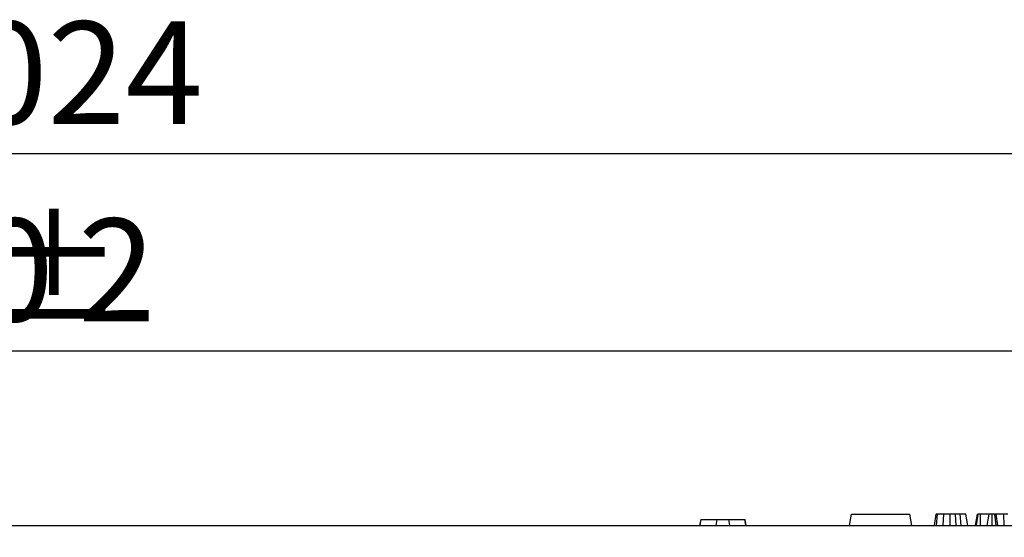
# Model space of a CAD drawing. Units: millimetres. Extents: x -121 to 664, y -32 to 370.
# Drawn here: x 149 to 182, y 246 to 263 of the extents above; entities that cross this region are included whole.
import ezdxf

# ---------------------------------------------------------------- set-up
doc = ezdxf.new("R2010")
doc.units = ezdxf.units.MM
doc.layers.add('FORMAT', color=7, linetype='Continuous')
doc.styles.add('SLDTEXTSTYLE1', font='TXT', dxfattribs={"width": 0.7})
doc.dimstyles.new('SLDDIMSTYLE0', dxfattribs={"dimtxt": 3.393075, "dimasz": 5, "dimexe": 0, "dimexo": 0.0625, "dimgap": 0.848269, "dimtad": 2, "dimdec": 4, "dimlfac": 5, "dimrnd": 1e-09, "dimzin": 12, "dimdsep": 46, "dimtxsty": 'SLDTEXTSTYLE1', "dimsah": 1, "dimcen": 0.09, "dimadec": 0, "dimazin": 3, "dimtfac": 1, "dimtdec": 4, "dimtofl": 0, "dimtmove": 0, "dimatfit": 3, "dimfxl": 0, "dimfrac": 2, "dimtolj": 1, "dimtzin": 12, "dimarcsym": 0})

# ---------------------------------------------------------------- blocks, each defined once
blk = doc.blocks.new('_D')
at = {"layer": 'FORMAT'}
for p, q in [((49.358, 246.288), (49.358, 253.061)), ((249.358, 238.288), (249.358, 253.061)), ((49.358, 252.061), (249.358, 252.061))]:
    blk.add_line(p, q, dxfattribs=at)
for points in [[(49.358, 252.061), (54.358, 251.621), (54.358, 252.501)], [(249.358, 252.061), (244.358, 252.501), (244.358, 251.621)]]:
    blk.add_solid(points, dxfattribs=at)
at = {"layer": 'FORMAT', "attachment_point": 1, "style": 'SLDTEXTSTYLE1'}
for s, insert, char_height in [('%%p', (148.198, 256.435), 3.3931), ('1000', (140.234, 256.435), 3.3931), ('2', (151.305, 256.435), 3.393)]:
    blk.add_mtext(s, dxfattribs=dict(at, insert=insert, char_height=char_height))
blk = doc.blocks.new('_D_1')
at = {"layer": 'FORMAT'}
for p, q in [((44.558, 228), (44.558, 259.578)), ((249.358, 228.005), (249.358, 259.578)), ((249.358, 258.578), (44.558, 258.578))]:
    blk.add_line(p, q, dxfattribs=at)
for points in [[(44.558, 258.578), (49.558, 258.138), (49.558, 259.018)], [(249.358, 258.578), (244.358, 259.018), (244.358, 258.138)]]:
    blk.add_solid(points, dxfattribs=at)
at = {"layer": 'FORMAT', "insert": (145.169, 262.952), "char_height": 3.3931, "attachment_point": 1, "style": 'SLDTEXTSTYLE1'}
blk.add_mtext('1024', dxfattribs=at)

msp = doc.modelspace()

# ---------------------------------------------------------------- linework, layer by layer
at = {"color": 7, "linetype": 'Continuous', "lineweight": 25}
for p, q in [((176.804974, 246.288082), (176.870215, 246.658082)), ((176.870215, 246.658082), (178.790215, 246.658082)), ((178.855456, 246.288082), (178.790215, 246.658082)), ((179.603793, 246.288082), (179.669134, 246.658082)), ((179.674573, 246.288082), (179.713475, 246.658082)), ((179.895932, 246.288082), (179.917445, 246.658082)), ((180.12711, 246.288082), (180.127445, 246.658082)), ((180.319913, 246.288082), (180.301262, 246.658082)), ((180.490907, 246.288082), (180.459117, 246.658082)), ((180.710621, 246.288082), (180.64535, 246.658082)), ((180.963743, 246.288082), (181.029026, 246.658082)), ((181.001044, 246.288082), (181.052438, 246.658082)), ((181.127411, 246.288082), (181.129059, 246.658082)), ((181.414972, 246.658082), (181.129059, 246.658082)), ((181.349731, 246.288082), (181.414972, 246.658082)), ((181.516661, 246.288082), (181.517134, 246.658082)), ((181.649519, 246.288082), (181.605107, 246.658082)), ((181.70724, 246.288082), (181.641999, 246.658082)), ((181.905208, 246.658082), (181.641999, 246.658082)), ((181.906348, 246.288082), (181.905208, 246.658082)), ((49.358493, 246.288082), (249.358493, 246.288082)), ((171.886198, 246.488082), (171.850933, 246.288082)), ((171.860591, 246.288082), (171.894408, 246.488082)), ((171.886198, 246.488082), (171.894408, 246.488082)), ((171.894408, 246.488082), (172.426703, 246.488082)), ((172.392885, 246.288082), (172.426703, 246.488082)), ((172.426703, 246.488082), (172.810282, 246.488082)), ((172.8441, 246.288082), (172.810282, 246.488082)), ((172.810282, 246.488082), (173.342577, 246.488082)), ((173.376395, 246.288082), (173.342577, 246.488082)), ((173.342577, 246.488082), (173.350787, 246.488082)), ((173.386053, 246.288082), (173.350787, 246.488082))]:
    msp.add_line(p, q, dxfattribs=at)
for points, knots in [([(179.713475, 246.658082), (179.705662, 246.658082), (179.689937, 246.658082), (179.674212, 246.658082), (179.670131, 246.658082), (179.669328, 246.658082), (179.669134, 246.658082)], [0, 0, 0, 0, 0.300824548, 0.605482799, 0.904687792, 1, 1, 1, 1]), ([(179.917445, 246.658082), (179.894724, 246.658082), (179.846779, 246.658082), (179.779849, 246.658082), (179.735667, 246.658082), (179.713475, 246.658082)], [0, 0, 0, 0, 0.3095336414, 0.6531853604, 1, 1, 1, 1]), ([(180.127445, 246.658082), (180.106586, 246.658082), (180.064841, 246.658082), (179.993925, 246.658082), (179.945721, 246.658082), (179.917445, 246.658082)], [0, 0, 0, 0, 0.292211344, 0.584815003, 1, 1, 1, 1]), ([(180.301262, 246.658082), (180.284187, 246.658082), (180.250028, 246.658082), (180.1921, 246.658082), (180.150983, 246.658082), (180.127445, 246.658082)], [0, 0, 0, 0, 0.2993793494, 0.5989267048, 1, 1, 1, 1]), ([(180.459117, 246.658082), (180.444659, 246.658082), (180.415741, 246.658082), (180.363106, 246.658082), (180.324631, 246.658082), (180.301262, 246.658082)], [0, 0, 0, 0, 0.281914315, 0.563837107, 1, 1, 1, 1]), ([(180.64535, 246.658082), (180.640778, 246.658082), (180.632966, 246.658082), (180.574704, 246.658082), (180.50955, 246.658082), (180.468907, 246.658082), (180.459117, 246.658082)], [0, 0, 0, 0, 0.3782731, 0.646240979, 0.914782705, 1, 1, 1, 1]), ([(181.052438, 246.658082), (181.046067, 246.658082), (181.03628, 246.658082), (181.029801, 246.658082), (181.029286, 246.658082), (181.029026, 246.658082)], [0, 0, 0, 0, 0.4796360052, 0.7368306223, 1, 1, 1, 1]), ([(181.129059, 246.658082), (181.115725, 246.658082), (181.088884, 246.658082), (181.064997, 246.658082), (181.05401, 246.658082), (181.052438, 246.658082)], [0, 0, 0, 0, 0.458261964, 0.922464071, 1, 1, 1, 1]), ([(181.517134, 246.658082), (181.503739, 246.658082), (181.476801, 246.658082), (181.445008, 246.658082), (181.423311, 246.658082), (181.415558, 246.658082), (181.415113, 246.658082), (181.414972, 246.658082)], [0, 0, 0, 0, 0.244275917, 0.491233605, 0.660088935, 0.892339285, 1, 1, 1, 1]), ([(181.605107, 246.658082), (181.598281, 246.658082), (181.58146, 246.658082), (181.550046, 246.658082), (181.527415, 246.658082), (181.517134, 246.658082)], [0, 0, 0, 0, 0.2714857911, 0.6690230894, 1, 1, 1, 1]), ([(181.641999, 246.658082), (181.641141, 246.658082), (181.639054, 246.658082), (181.623242, 246.658082), (181.609594, 246.658082), (181.605107, 246.658082)], [0, 0, 0, 0, 0.318862789, 0.776028705, 1, 1, 1, 1]), ([(182.027945, 246.658082), (182.024565, 246.658082), (182.018144, 246.658082), (181.993701, 246.658082), (181.959189, 246.658082), (181.929799, 246.658082), (181.91081, 246.658082), (181.905208, 246.658082)], [0, 0, 0, 0, 0.277940488, 0.528136207, 0.694013123, 0.909735462, 1, 1, 1, 1])]:
    msp.add_open_spline(points, degree=3, knots=knots, dxfattribs=at)

# ---------------------------------------------------------------- dimensions: what is measured, and where the dimension line sits
at = {"layer": 'FORMAT'}
dim = msp.add_linear_dim(base=(44.558493, 258.577827), p1=(249.358493, 228.00542), p2=(44.558493, 228.000184), dimstyle='SLDDIMSTYLE0', dxfattribs=at)
dim.commit()
dim.dimension.update_dxf_attribs({"geometry": '_D_1', "text_midpoint": (149.15073, 258.577827), "dimtype": 160})
dim = msp.add_linear_dim(base=(249.358493, 252.060793), p1=(49.358493, 246.288082), p2=(249.358493, 238.288082), angle=0, text='<>%%p2', dimstyle='SLDDIMSTYLE0', dxfattribs=at)
dim.commit()
dim.dimension.update_dxf_attribs({"geometry": '_D', "text_midpoint": (146.855688, 252.060793), "dimtype": 160})

doc.saveas('drawing.dxf')
